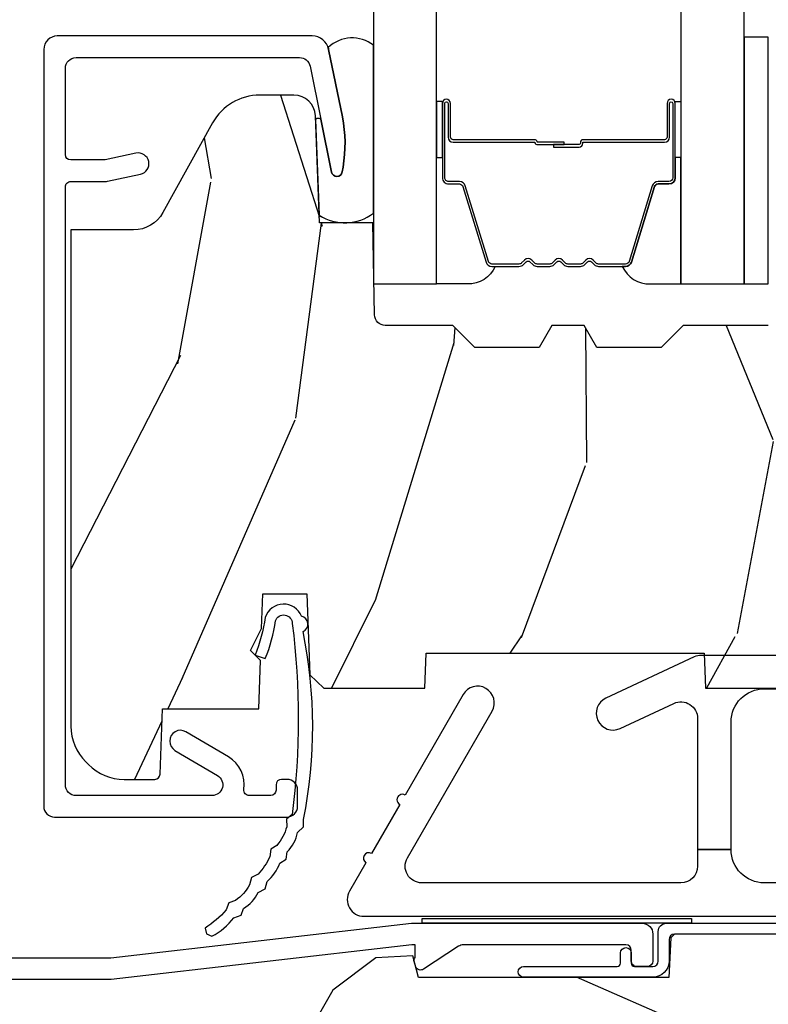
# Model space of a CAD drawing. Units: inches. Extents: x 0.6 to 74.1, y 0.6 to 36.2.
# Drawn here: x 6.5 to 7.9, y 22.2 to 24 of the extents above; entities that cross this region are included whole.
import ezdxf

# ---------------------------------------------------------------- set-up
doc = ezdxf.new("R2010")
doc.units = ezdxf.units.IN
doc.header["$MEASUREMENT"] = 0
for name, color, linetype in [('ZP-SECT-ALUM', 63, 'Continuous'), ('ZP-SECT-GLAS', 153, 'Continuous'), ('ZP-SECT-HDWR', 53, 'Continuous'), ('ZP-SECT-SEAL', 8, 'Continuous'), ('ZP-SECT-VINL', 130, 'Continuous'), ('ZP-SECT-WDHA', 11, 'Continuous'), ('ZP-SECT-WOOD', 104, 'Continuous'), ('ZP-SECT-WSTP', 40, 'Continuous')]:
    doc.layers.add(name, color=color, linetype=linetype)

# ---------------------------------------------------------------- blocks, each defined once
blk = doc.blocks.new('CS PR C CM MC Contmp (11-16 in IG) F S')
at = {"layer": 'ZP-SECT-WDHA'}
h = blk.add_hatch(dxfattribs=at)
h.set_pattern_fill('WOOD3', color=256, scale=2, angle=253, style=0, pattern_type=2)
h.set_pattern_definition([(248.2364, (-10.67485638297257, 0.9005936203942717), (8.34477137446782, 20.45396798290167), [0.240832, -23.84235799999999]), (264.3099, (-10.76415168722528, 0.6769279130575967), (-0.4263690944681549, -8.235181511295936), [0.305942, -9.892097999999997]), (298, (-10.79448491328432, 0.3724941839853226), (1.912610103781079, -0.58474359039371), [0.2262739999999999, -2.602151999999998]), (299.8476, (-10.68825562508587, 0.1727059502755992), (20.5027285797759, -35.5476882888315), [0.4386340000000001, -43.42478999999999]), (265.9946, (-10.46994961459452, -0.2077444220245876), (1.437476743240225, 18.38297247813528), [0.266834, -26.416494]), (252.9999999999999, (-10.48858797246466, -0.47392596085834), (1.327866102480595, -2.497352921371545), [0.5, -1.5]), (243.5377, (-10.63477382482602, -0.9520783388398594), (4.836323452587556, 8.978306718050991), [0.24331, -11.92221399999999]), (247.2894, (-10.15845181475253, 0.7427128998439922), (7.175302374271596, 16.6287403265194), [0.200998, -19.898754]), (252.9999999999999, (-10.23605225081634, 0.5572993827458408), (1.327866102480595, -2.497352921371545), [0.3, -1.7]), (281.3007999999999, (-10.32376376223316, 0.2704079559569301), (5.0434993942397, -24.54716094300748), [0.295296, -29.23434999999999]), (305.125, (-10.26589773962624, -0.019163319254643), (-7.224071108844603, 10.57415813511433), [0.45607, -22.347438]), (292.2893999999999, (-10.00349210480192, -0.3921824646244776), (6.054586024953065, -14.3993751268171), [0.2842539999999999, -28.14108799999999]), (259.3401999999999, (-9.895679023767574, -0.6551964177864384), (-2.76533439438244, -15.88561928555967), [0.3622159999999999, -17.748554]), (241.1113, (-9.962680647229236, -1.01116099812204), (13.92425483963841, 25.02229161617254), [0.38833, -38.444646]), (246.2902, (-9.565542866055447, 0.5614424429158956), (-7.175289077572969, -16.62874768410002), [0.3423439999999998, -33.89213999999999]), (256.3665, (-9.703201435899699, 0.2479936940773726), (-7.443263674111098, -31.18650071420277), [0.3405879999999998, -33.71818599999997]), (286.6901, (-9.783481720386169, -0.0829973570445137), (-0.7431255040166699, 4.409962367830814), [0.3605559999999999, -6.850547999999998]), (300.4896, (-9.679932280610384, -0.428363124777972), (15.19129255384612, -25.55825994297177), [0.325576, -32.232064]), (267.9314, (-9.514740914218256, -0.7089193802232963), (-0.6943551067665656, -22.79293410148564), [0.310484, -30.737866]), (252.9999999999999, (-9.525948045158035, -1.019200543390025), (1.327866102480595, -2.497352921371545), [0.24, -1.759999999999999]), (240.0053999999999, (-9.596117254291492, -1.248713684821153), (-9.087905524651115, -16.04400167334358), [0.2668339999999999, -26.41649399999999]), (252.9999999999999, (-11.18127045692809, 0.4070910513029205), (1.327866102480595, -2.497352921371545), [0, -2]), (116.1523999999999, (-10.97624310746155, 0.0516142082164493), (18.00538888531855, -36.87554735843706), [0.4386340000000001, -43.42478999999999]), (99.56509999999999, (-9.256966076813116, -0.1394001679040322), (-1.327869099233072, 2.497352076502219), [0.1788859999999999, -4.293249999999996]), (81.13009999999993, (-9.286690984534522, 0.0369983294278722), (1.595852046107213, 12.0603996767767), [0.282842, -13.859292]), (49.80139999999993, (-9.243079097450677, 0.3164585292864306), (6.74893844830303, 8.393559450670798), [0.152316, -15.07923]), (279.5650999999999, (-10.97624310746155, 0.0516142082164493), (1.327869099233072, -2.497352076502219), [0.223606, -4.24853]), (259.7098, (-10.93908697280979, -0.1688839134484326), (3.350093459302566, 17.79822734718652), [0.3423439999999998, -33.89213999999998]), (242.8752999999999, (-11.000241162177, -0.5057223986647728), (-15.67848221527706, -30.76012413734089), [0.568858, -56.316992]), (242.6952, (-10.88524342928443, 0.9649153954332732), (-5.421060729349789, -10.89091849633434), [0.2236059999999999, -22.13707199999999]), (268.5240999999999, (-10.98781739456196, 0.7662232173103157), (0.6943538178398367, 22.79293551970827), [0.3736299999999999, -36.98945199999999]), (295.8788999999999, (-10.99744073266584, 0.3927163346913485), (-15.34964888471385, 31.88084594068393), [0.3821, -37.827846]), (287.6951999999999, (-10.83066557343782, 0.0489343597937868), (7.540852312839209, -23.21929303946757), [0.316228, -31.306548]), (262.4623, (-10.73454736059238, -0.2523317836066941), (-1.011111546693656, -10.14779136076372), [0.364966, -11.80056]), (246.4181, (-10.78242288893479, -0.6141437980367517), (13.76583238823939, 31.34488541092399), [0.5234499999999999, -51.82155999999999]), (244.8698999999999, (-10.40709105130292, 0.818729543071905), (5.421068605812723, 10.89091361125097), [0.2828419999999998, -13.85929199999999]), (264.3099, (-10.5272073188638, 0.5626590795911639), (-0.4263690944681549, -8.235181511295936), [0.305942, -9.892097999999997]), (295.5104, (-10.55754054492284, 0.2582253505188898), (-12.69389479119329, 26.88614988798455), [0.3255759999999999, -32.232064]), (298, (-10.41732270774443, -0.0356095659512406), (1.912610103781079, -0.58474359039371), [0.3676959999999998, -2.460731999999998]), (270.354, (-10.24470011442195, -0.3602654457295422), (-0.0487620292280409, 27.20289793979688), [0.335262, -33.190848]), (249.6335, (-10.24262858433693, -0.6955201381099858), (11.26852463519539, 30.01700107381326), [0.340588, -33.718186]), (235.8972999999999, (-10.36116105906192, -1.014816321042964), (-11.58525502309057, -17.37187083675603), [0.2720299999999998, -26.93091199999999]), (244.2538, (-9.9289386733214, 0.6725436907105369), (-6.005821017315296, -12.80351945054413), [0.263058, -26.042834]), (267.9314, (-10.04320750678783, 0.4355993223490558), (-0.6943551067665656, -22.79293410148564), [0.310484, -30.737866]), (285.0054, (-10.05441463772761, 0.125318159182326), (-2.814114219735255, 11.31727641611973), [0.3773599999999998, -18.49060399999999]), (302.8991, (-9.95671263204628, -0.2391737036703923), (-18.43175097613514, 28.64036637139408), [0.49679, -49.18217999999999]), (268.9454, (-9.686875770291604, -0.6562924733732026), (0.4263644116476362, 8.235181634652655), [0.291204, -14.269016]), (246.9909999999999, (-9.692235467136927, -0.9474475414206722), (-7.76004215533405, -18.54135163249375), [0.3821, -37.827846]), (229.8013999999999, (-9.841588905170086, -1.299148480497715), (-6.748938448303031, -8.393559450670796), [0.1523159999999999, -15.07922999999999]), (243.5377, (-9.35515581974358, 0.4971206678768941), (4.836323452587556, 8.978306718050991), [0.24331, -11.92221399999999]), (263.008, (-9.463577219115557, 0.2793023946346746), (-2.606951578708783, -22.20819262847393), [0.345254, -34.18010000000001]), (290.4054, (-9.505605313363507, -0.0633835246761212), (11.52445423798901, -30.71134915766888), [0.428018, -42.37384999999998]), (282.0546, (-11.26898196834492, 0.1201996245140098), (3.557234008732972, -15.72724097270063), [0.205912, -20.385348]), (263.7843, (-11.22597839959871, -0.0811724020316103), (3.61806467381599, 32.35598179133584), [0.4275520000000001, -42.327566]), (245.8749999999999, (-11.27227013510521, -0.5062101359139053), (6.005810314090478, 12.8035249051839), [0.4837359999999999, -15.64078])])
edge = h.paths.add_edge_path()
edge.add_line((2.374202027431238, 1.92308100000001), (1.856202027431166, 1.92308100000001))
edge.add_line((1.856202027431166, 1.92308100000001), (1.698250027431129, 1.923081000000053))
edge.add_line((1.698250027431129, 1.923081000000053), (1.657250027431132, 1.882081000000056))
edge.add_line((1.657250027431132, 1.882081000000056), (1.538250027431132, 1.882081000000056))
edge.add_line((1.538250027431132, 1.882081000000056), (1.514578666394356, 1.923081000000054))
edge.add_line((1.514578666394356, 1.923081000000054), (1.454578666394368, 1.923081000000054))
edge.add_line((1.454578666394368, 1.923081000000054), (1.430907305357592, 1.882081000000056))
edge.add_line((1.430907305357592, 1.882081000000056), (1.311907305357578, 1.882081000000056))
edge.add_line((1.311907305357578, 1.882081000000056), (1.270907305357582, 1.923081000000053))
edge.add_line((1.270907305357582, 1.923081000000053), (1.14547446714981, 1.923081000000056))
edge.add_arc((1.14547446714981, 1.943081000000059), 0.0200000000000031, 181.0000000000041, 270.00000000000125, ccw=False)
edge.add_line((1.125477513246678, 1.942731951871312), (1.122500027431144, 2.113312000000057))
edge.add_line((1.122500027431144, 2.113312000000057), (1.023600027431143, 2.113312000000053))
edge.add_line((1.023600027431143, 2.113312000000053), (1.015763189342024, 2.311889368541134))
edge.add_arc((0.97579430258638, 2.31031200000006), 0.0399999999999987, 2.259999999999169, 90.0000000000008)
edge.add_line((0.9757943025863794, 2.350312000000059), (0.9124380274311221, 2.350312000000052))
edge.add_arc((0.912438027431129, 2.250312000000051), 0.1000000000000005, 90.00000000000404, 151.0216423790327)
edge.add_line((0.824957750205968, 2.2987599214891), (0.732898200696866, 2.132532049069403))
edge.add_arc((0.6782230274311343, 2.162812000000062), 0.062500000000007, 269.99999999999636, 331.02164237903264, ccw=False)
edge.add_line((0.6782230274311303, 2.100312000000055), (0.562202027431141, 2.100312000000055))
edge.add_line((0.562202027431141, 2.100312000000055), (0.562202027431141, 1.179832521472681))
edge.add_arc((0.6559520274312576, 1.179832521472689), 0.0937500000001166, 180.000000000005, 225.00000000001)
edge.add_line((0.5896607666949479, 1.113541260736356), (0.5947432881674928, 1.108458739263801))
edge.add_arc((0.6610345489036705, 1.174749999999979), 0.0937499999999139, 225.0000000000001, 269.9999999999921)
edge.add_line((0.6610345489036576, 1.081000000000065), (0.717643856627106, 1.081000000000054))
edge.add_arc((0.717643856627107, 1.091000000000052), 0.0099999999999976, 269.9999999999943, 358.000000000002)
edge.add_line((0.7276377648972954, 1.090651005033027), (0.7318753651785955, 1.212000000000054))
edge.add_line((0.7318753651785955, 1.212000000000054), (0.9107639458610918, 1.212000000000054))
edge.add_line((0.9107639458610918, 1.212000000000054), (0.9138934127209807, 1.30161620655461))
edge.add_line((0.9138934127209807, 1.30161620655461), (0.8952020696869595, 1.32030754954399))
edge.add_line((0.8952020696869595, 1.32030754954399), (0.9159694384458987, 1.361065805641475))
edge.add_line((0.9159694384458987, 1.361065805641475), (0.9182020696869415, 1.424999999999615))
edge.add_line((0.9182020696869415, 1.424999999999615), (1.000202027431214, 1.424999999999995))
edge.add_line((1.000202027431214, 1.424999999999995), (1.005440674561796, 1.274984770676288))
edge.add_line((1.005440674561796, 1.274984770676288), (1.031313161960568, 1.250000000000067))
edge.add_line((1.031313161960568, 1.250000000000067), (1.218933241563362, 1.250000000000055))
edge.add_line((1.218933241563362, 1.250000000000055), (1.2212020274318, 1.31496952677333))
edge.add_line((1.2212020274318, 1.31496952677333), (1.737202027431791, 1.314969526773037))
edge.add_line((1.737202027431791, 1.314969526773037), (1.739470813300215, 1.250000000000058))
edge.add_line((1.739470813300215, 1.250000000000058), (2.374202027431238, 1.250000000000053))
edge.add_line((2.374202027431238, 1.250000000000053), (2.374202027431238, 1.92308100000001))
h = blk.add_hatch(dxfattribs=at)
h.set_pattern_fill('WOOD3', color=256, scale=2, angle=163, style=0, pattern_type=2)
h.set_pattern_definition([(158.2364, (2.786500642875703, 0.9618129872192503), (20.45396798290167, -8.344771374467811), [0.240832, -23.84235799999999]), (174.3098999999999, (2.562834935539028, 1.051108291471967), (-8.235181511295936, 0.4263690944681505), [0.305942, -9.892097999999997]), (208, (2.258401206466754, 1.081441517531006), (-0.584743590393709, -1.91261010378108), [0.2262739999999999, -2.602151999999999]), (209.8476, (2.05861297275703, 0.9752122293325591), (-35.5476882888315, -20.50272857977592), [0.4386340000000001, -43.42478999999999]), (175.9946, (1.678162600456843, 0.756906218841209), (18.38297247813528, -1.437476743240215), [0.266834, -26.416494]), (163, (1.411981061623091, 0.7755445767113383), (-2.497352921371544, -1.327866102480597), [0.5, -1.5]), (153.5376999999999, (0.9338286836415718, 0.9217304290727064), (8.978306718050993, -4.836323452587552), [0.24331, -11.922214]), (157.2893999999999, (2.628619922325425, 0.4454084189992109), (16.6287403265194, -7.175302374271587), [0.200998, -19.898754]), (163, (2.443206405227272, 0.5230088550630186), (-2.497352921371544, -1.327866102480597), [0.3, -1.7]), (191.3007999999999, (2.156314978438361, 0.6107203664798391), (-24.54716094300747, -5.043499394239715), [0.2952959999999998, -29.23434999999999]), (215.125, (1.86674370322679, 0.5528543438729266), (10.57415813511433, 7.224071108844609), [0.45607, -22.347438]), (202.2894, (1.493724557856953, 0.290448709048599), (-14.3993751268171, -6.054586024953073), [0.2842539999999999, -28.14108799999999]), (169.3402, (1.230710604694994, 0.1826356280142551), (-15.88561928555968, 2.765334394382431), [0.362216, -17.748554]), (151.1113, (0.8747460243593909, 0.2496372514759191), (25.02229161617254, -13.92425483963839), [0.38833, -38.444646]), (156.2902, (2.447349465397328, -0.1475005296978722), (-16.62874768410002, 7.175289077572959), [0.3423439999999998, -33.89213999999999]), (166.3664999999999, (2.133900716558805, -0.0098419598536186), (-31.18650071420278, 7.443263674111081), [0.3405879999999999, -33.71818599999999]), (196.6901, (1.802909665436919, 0.0704383246328497), (4.409962367830814, 0.7431255040166724), [0.3605559999999999, -6.850547999999998]), (210.4896, (1.457543897703461, -0.0331111151429351), (-25.55825994297177, -15.19129255384613), [0.325576, -32.232064]), (177.9314, (1.176987642258136, -0.1983024815350625), (-22.79293410148564, 0.6943551067665532), [0.310484, -30.737866]), (163, (0.8667064790914071, -0.1870953505952837), (-2.497352921371544, -1.327866102480597), [0.24, -1.759999999999999]), (150.0053999999999, (0.6371933376602783, -0.1169261414618266), (-16.04400167334359, 9.087905524651108), [0.266834, -26.416494]), (163, (2.292998073784351, 1.468227061174779), (-2.497352921371544, -1.327866102480597), [0, -2]), (26.15240000000001, (1.93752123069788, 1.263199711708233), (-36.87554735843706, -18.00538888531858), [0.4386339999999999, -43.42478999999999]), (9.565100000000015, (1.746506854577399, -0.4560773189402028), (2.497352076502218, 1.327869099233074), [0.1788859999999999, -4.293249999999997]), (351.1301, (1.922905351909303, -0.4263524112187973), (12.0603996767767, -1.595852046107207), [0.282842, -13.859292]), (319.8014, (2.202365551767863, -0.4699642983026422), (8.393559450670802, -6.748938448303026), [0.152316, -15.07923]), (189.5651, (1.93752123069788, 1.263199711708233), (-2.497352076502219, -1.327869099233074), [0.2236059999999999, -4.248529999999997]), (169.7097999999999, (1.717023109032998, 1.226043577056477), (17.79822734718652, -3.350093459302557), [0.3423439999999999, -33.89214]), (152.8752999999999, (1.380184623816658, 1.287197766423687), (-30.76012413734089, 15.67848221527704), [0.5688579999999999, -56.31699199999999]), (152.6952, (2.850822417914704, 1.172200033531117), (-10.89091849633434, 5.421060729349783), [0.2236059999999999, -22.13707199999999]), (178.5241, (2.652130239791747, 1.27477399880864), (22.79293551970828, -0.6943538178398243), [0.37363, -36.989452]), (205.8789, (2.278623357172779, 1.284397336912523), (31.88084594068393, 15.34964888471387), [0.3820999999999999, -37.82784599999999]), (197.6952, (1.934841382275218, 1.1176221776845), (-23.21929303946757, -7.540852312839223), [0.316228, -31.306548]), (172.4623, (1.633575238874737, 1.021503964839064), (-10.14779136076372, 1.01111154669365), [0.364966, -11.80056]), (156.4180999999999, (1.271763224444679, 1.069379493181468), (31.344885410924, -13.76583238823937), [0.5234499999999999, -51.82155999999999]), (154.8699, (2.704636565553336, 0.6940476555495998), (10.89091361125097, -5.421068605812718), [0.2828419999999999, -13.859292]), (174.3098999999999, (2.448566102072595, 0.8141639231104882), (-8.235181511295936, 0.4263690944681505), [0.305942, -9.892097999999997]), (205.5104, (2.144132373000321, 0.844497149169527), (26.88614988798455, 12.69389479119331), [0.3255759999999999, -32.23206399999999]), (208, (1.85029745653019, 0.7042793119911153), (-0.584743590393709, -1.91261010378108), [0.367696, -2.460731999999999]), (180.3539999999999, (1.525641576751889, 0.5316567186686374), (27.20289793979688, 0.048762029228056), [0.335262, -33.190848]), (159.6335, (1.190386884371445, 0.5295851885836101), (30.01700107381326, -11.26852463519538), [0.3405879999999999, -33.71818599999999]), (145.8972999999999, (0.871090701438467, 0.6481176633086019), (-17.37187083675603, 11.58525502309056), [0.2720299999999999, -26.930912]), (154.2537999999999, (2.558450713191968, 0.215895277568082), (-12.80351945054413, 6.00582101731529), [0.2630579999999999, -26.04283399999999]), (177.9314, (2.321506344830488, 0.3301641110345148), (-22.79293410148564, 0.6943551067665532), [0.310484, -30.737866]), (195.0054, (2.011225181663759, 0.3413712419742936), (11.31727641611973, 2.814114219735261), [0.3773599999999999, -18.490604]), (212.8991, (1.64673331881104, 0.2436692362929627), (28.64036637139408, 18.43175097613516), [0.49679, -49.18217999999999]), (178.9454, (1.229614549108228, -0.0261676254617154), (8.235181634652655, -0.4263644116476318), [0.291204, -14.269016]), (156.991, (0.938459481060759, -0.0208079286163923), (-18.54135163249375, 7.760042155334041), [0.3820999999999999, -37.82784599999999]), (139.8013999999999, (0.5867585419837164, 0.1285455094167691), (-8.393559450670802, 6.748938448303027), [0.152316, -15.07923]), (153.5376999999999, (2.383027690358325, -0.3578875760097393), (8.978306718050993, -4.836323452587552), [0.24331, -11.922214]), (173.008, (2.165209417116107, -0.2494661766377604), (-22.20819262847394, 2.606951578708772), [0.345254, -34.18010000000001]), (200.4054, (1.82252349780531, -0.2074380823898121), (-30.71134915766888, -11.52445423798903), [0.4280179999999999, -42.37384999999998]), (192.0545999999999, (2.006106646995441, 1.5559385725916), (-15.72724097270063, -3.557234008732981), [0.205912, -20.385348]), (173.7842999999999, (1.804734620449821, 1.512935003845388), (32.35598179133584, -3.618064673815972), [0.4275519999999999, -42.32756599999997]), (155.875, (1.379696886567526, 1.559226739351895), (12.80352490518391, -6.005810314090471), [0.4837359999999999, -15.64078])])
h.paths.add_polyline_path([(5, 0.8750000000000036), (4.384523853932279, 0.8750000000000071), (4.339523853932263, 0.9200000000000176), (4.327999999999988, 1.250000000000003), (4.233000000000004, 1.250000000000003), (4.185000000000002, 1.222287187078904), (4.178320104233293, 1.031000000000002), (4.073565104664439, 1.031000000000002), (4.066999999999993, 0.8430000000000035), (3.992000000000004, 0.8430000000000035), (3.992000000000004, 0.8330000000000055), (3.88199999999999, 0.8330000000000055), (3.88199999999999, 0.8430000000000035), (3.676999999999992, 0.8430000000000035), (3.670434895335546, 1.031000000000002), (3.533165087708496, 1.031000000000002), (3.530999999999991, 1.093000000000003), (3.128482560810212, 1.093000000000003), (3.123000000000004, 1.250000000000001), (2.810999999999992, 1.250000000000007), (2.805517439189785, 1.093000000000003), (2.555999999999997, 1.093000000000003), (2.527426065899305, 1.049000000000003), (2.118660350833962, 1.049000000000003), (2.111660350833943, 1.04199999999999), (2.102999999999994, 0.7940000000000023), (1.682336249443523, 0.7940000000000076), (1.675336249443517, 0.787000000000008), (1.671499999999994, 0.7138000000000062), (1.206999999999993, 0.7138000000000062), (1.196282032302747, 0.7538000000000018), (1.128, 0.7502214903220868), (1.047999999999973, 0.6897999999999876), (0.9530000000000028, 0.523550000000025), (0.9529999999999887, 0.4220000000000131), (1.058999999999997, 0.3160000000000043), (1.140999999999991, 0.2540000000000049), (1.191190997646657, 0.2540000000000049), (1.207000000000093, 0.3130000000000059), (1.245999999999995, 0.3130000000000059), (1.288995126616143, 0.2700577954948962), (1.293712597491307, 0.1349671046590366), (1.349597170313245, 0.0810000000000049), (1.90117606042628, 0.0810000000000049), (1.905995126616147, 0.219000000000003), (1.999995126616141, 0.219000000000003), (2.004814192806009, 0.0810000000000049), (2.331995126616149, 0.0810000000000049), (2.439252949949633, 0.1710000000000047), (2.871476159810185, 0.1710000000000047), (2.946995126616144, 0.0810000000000049), (3.835999999999998, 0.0810000000000031), (3.914000000000001, 0.2960000000000065), (3.961999999999989, 0.2960000000000047), (4.039999999999992, 0.0810000000000031), (4.162999999999996, 0.0810000000000031), (4.171999999999997, 0.0970000000000031), (4.234999999999999, 0.0970000000000031), (4.243999999999999, 0.0810000000000031), (4.43517141767117, 0.0810000000000031), (4.438000000000002, 3.6e-15), (4.968999999999994, 5.3e-15), (5, 0.0310000000000006)])
at = {"layer": 'ZP-SECT-ALUM'}
for points in [[(0.5717940274345636, 2.420000000000761), (0.9862960561908948, 2.419999999999706, -0.3565864654382502), (1.005894702367811, 2.403986611095625), (1.045843118338083, 2.207595528270058, 0.828023234831501), (1.065490518943619, 2.207852352041145), (1.06705599414532, 2.216730603091477, 0.0940779974194626), (1.065837133104551, 2.309975286208214), (1.04036907293198, 2.43517924719832, 0.3565864654382391), (1.009991171357768, 2.459999999999645), (0.5367940274346666, 2.460000000000842, 0.4142135623730898), (0.511794027434604, 2.435000000000911), (0.5117940274310229, 1.031000000001068, 0.4142135623731048), (0.5317940274309763, 1.011000000001018), (0.9627940274309594, 1.010999999999922, 0.4142135623731504), (0.9827940274310265, 1.030999999999888), (0.9827940274310974, 1.060999999857394, 0.4142135623730234), (0.962794027478651, 1.080999999809932), (0.9527940275261528, 1.080999999809952, 0.4142135623728674), (0.9427940275261335, 1.070999999809979), (0.9427940275261192, 1.060999999857505, -0.4142135623726723), (0.932794027668649, 1.051000000000049), (0.8931950587634815, 1.051000000000055, -0.4568502517481184), (0.8832976255773559, 1.062428571428625, 0.3041143980143552), (0.8544123470155398, 1.122670024634169), (0.7755446546269269, 1.169223341544924, 1), (0.7552117742570346, 1.134776658455493), (0.8340794666455906, 1.088223341544772, -0.763506493748564), (0.8239130264606443, 1.051000000000049), (0.5717940274311389, 1.051000000000055, -0.4142135623738234), (0.5517940274311428, 1.071000000000102), (0.5517940274339282, 2.180000000001225, -0.4142135623740532), (0.5617940274339901, 2.190000000001202), (0.6257940274339262, 2.190000000000827, 0.0524077792838537), (0.6299522612503381, 2.19043704798614), (0.6910864862962427, 2.203431528662097, 1), (0.6827700186636037, 2.242557432691459), (0.6257480918389576, 2.230437047985965, -0.0524077792838644), (0.6215898580225315, 2.23000000000065), (0.5617940274340328, 2.230000000001004, -0.4142135623720935), (0.5517940274340845, 2.240000000001032), (0.5517940274345108, 2.400000000000815, -0.4142135623730852)], [(1.6729000000214, 2.272532244570129), (1.6729000000214, 2.335032244570129, -1), (1.678900000021371, 2.335032244570129), (1.678900000021371, 2.197032244570138, -0.4142135623730951), (1.671900000021423, 2.190032244570133), (1.651856521809804, 2.190032244570133, 0.3297505471403194), (1.640859017116213, 2.181894519174448), (1.598084580950285, 2.041985642637087, -0.3297505471403169), (1.591390447658568, 2.037032244570127), (1.54123452380054, 2.037032244570127, -0.1989123673796605), (1.536284776332252, 2.03908249710183), (1.531117514442655, 2.044249758991412, 0.4142135623730968), (1.517682485600118, 2.044249758991412), (1.512515223710579, 2.03908249710183, -0.1989123673796558), (1.507565476242234, 2.037032244570127), (1.48423452380058, 2.037032244570127, -0.1989123673796569), (1.479284776332235, 2.03908249710183), (1.474117514442696, 2.044249758991412, 0.4142135623730913), (1.460682485600159, 2.044249758991412), (1.455515223710563, 2.03908249710183, -0.1989123673796548), (1.450565476242218, 2.037032244570127), (1.427234523800564, 2.037032244570127, -0.1989123673796564), (1.422284776332276, 2.03908249710183), (1.417117514442679, 2.044249758991412, 0.4142135623730915), (1.403682485600143, 2.044249758991412), (1.398515223710546, 2.03908249710183, -0.198912367379654), (1.393565476242258, 2.037032244570127), (1.343409552384287, 2.037032244570127, -0.3297505471403128), (1.336715419092513, 2.041985642637087), (1.293940982926642, 2.181894519174448, 0.3297505471403153), (1.28294347823305, 2.190032244570161), (1.262900000021431, 2.190032244570147, -0.4142135623733994), (1.25590000002137, 2.197032244570138), (1.25590000002137, 2.335032244570129, -1), (1.261900000021398, 2.335032244570129), (1.261900000021398, 2.272532244570129, 0.4142135623730945), (1.271400000021401, 2.26303224457014), (1.422196719285409, 2.26303224457014, -0.3419987131196729), (1.423164965121941, 2.262282244570144, 0.3419987131196799), (1.428006194304714, 2.258532244570133), (1.477400000021418, 2.258532244570133), (1.477400000021418, 2.262973715175178), (1.428400000021383, 2.262973715175178, -0.3279189694272522), (1.427445649138917, 2.26367502738978, 0.3279189694272557), (1.422196719285409, 2.267532244570134), (1.271400000021401, 2.267532244570134, -0.4142135623730951), (1.266400000021405, 2.272532244570129), (1.266400000021405, 2.335032244570129, 1), (1.251400000021419, 2.335032244570129), (1.251400000021419, 2.197032244570138, 0.4142135623730951), (1.262900000021431, 2.18553224457014), (1.28294347823305, 2.18553224457014, -0.3297505471403177), (1.289637611524767, 2.180578846503195), (1.332412047690695, 2.040669969965833, 0.3297505471403159), (1.343409552384287, 2.032532244570134), (1.393565476242258, 2.032532244570134, 0.1989123673796553), (1.401697204225911, 2.035900516586494), (1.40686446611545, 2.041067778476076, -0.4142135623730928), (1.413935533927315, 2.041067778476076), (1.419102795816911, 2.035900516586494, 0.1989123673796594), (1.427234523800564, 2.032532244570134), (1.450565476242218, 2.032532244570134, 0.1989123673796536), (1.45869720422587, 2.035900516586494), (1.463864466115467, 2.041067778476076, -0.4142135623730974), (1.470935533927331, 2.041067778476076), (1.476102795816927, 2.035900516586494, 0.1989123673796608), (1.48423452380058, 2.032532244570134), (1.507565476242234, 2.032532244570134, 0.1989123673796527), (1.515697204225887, 2.035900516586494), (1.520864466115483, 2.041067778476076, -0.4142135623730964), (1.527935533927347, 2.041067778476076), (1.533102795816887, 2.035900516586494, 0.1989123673796597), (1.54123452380054, 2.032532244570134), (1.591390447658568, 2.032532244570134, 0.3297505471403154), (1.60238795235216, 2.040669969965819), (1.645162388518031, 2.180578846503195, -0.3297505471403161), (1.651856521809804, 2.18553224457014), (1.671900000021423, 2.18553224457014, 0.4142135623730919), (1.683400000021379, 2.197032244570138), (1.683400000021379, 2.335032244570129, 1), (1.668400000021392, 2.335032244570129), (1.668400000021392, 2.272532244570129, -0.414213562373095), (1.663400000021397, 2.267532244570134), (1.512400000021386, 2.267532244570134, 0.414213562373095), (1.507400000021391, 2.262532244570138), (1.507400000021391, 2.260732244570135, -0.4142135623730931), (1.505200000021432, 2.258532244570133), (1.45740000002138, 2.258532244570133), (1.45740000002138, 2.25403224457014), (1.505200000021432, 2.25403224457014, 0.4142135623730951), (1.511900000021398, 2.260732244570135), (1.511900000021398, 2.262532244570138, -0.4142135623730951), (1.512400000021386, 2.26303224457014), (1.663400000021397, 2.26303224457014, 0.4142135623730944)]]:
    blk.add_lwpolyline(points, format="xyb", close=True, dxfattribs=at)
blk.add_lwpolyline([(0.1090000000000053, 0.7499999999999787), (0.6360000000005606, 0.7499999999999787), (1.193999999999988, 0.8139999999999858), (1.621967948388657, 0.813999999999993, -0.4142135623730951), (1.641967948388668, 0.7939999999999828), (1.641967948388668, 0.7439999999999856, -0.414213562373095), (1.631967948388677, 0.7339999999999876), (1.611967948388667, 0.7339999999999876, -0.4142135623731991), (1.601967948388676, 0.7439999999999856), (1.601967948388647, 0.7639999999999958, 0.4142135623731015), (1.591967948388656, 0.7739999999999938), (1.290336045379802, 0.7739999999999796, 0.1449930994916204), (1.281621820819566, 0.7714187290871024), (1.216169191050795, 0.7289132943205275, -0.4318331073882776), (1.202025684729221, 0.7323643973235435), (1.198561433328848, 0.7452931595599352, -0.1392124696178829), (1.199761498229122, 0.7489238092069357, 0.150084110672032), (1.200967948388665, 0.7528525214954982), (1.200967948388665, 0.7739999999999867), (1.194788224270382, 0.7739999999999867), (0.636788224269413, 0.7099999999999583), (0.1180000000000199, 0.7099999999999725, 0.4142135623730951)], format="xyb", dxfattribs=at)
at = {"layer": 'ZP-SECT-GLAS', "flags": 128}
for points in [[(1.123650000000111, 3.5), (1.123650000000111, 2), (1.24065000000013, 2), (1.24065000000013, 3.5)], [(1.694150000000092, 3.5), (1.694150000000092, 2), (1.811150000000111, 2), (1.811150000000111, 3.5)]]:
    blk.add_lwpolyline(points, dxfattribs=at)
at = {"layer": 'ZP-SECT-HDWR'}
for points in [[(1.944095413846753, 1.310999999999907), (1.731840482930692, 1.310999999999907, 0.109517811683226), (1.718739316816709, 1.308095541398046), (1.554866782274757, 1.231680523579868, 1), (1.581069114502724, 1.175489440783593), (1.680866782274733, 1.222025857531718, -0.5486187866267319), (1.724967948388723, 1.193930316133574), (1.72496794838878, 0.9509999999998939), (1.786967948388678, 0.9509999999998939), (1.786967948388678, 1.186999999999898, -0.4142135623730951), (1.84896794838869, 1.248999999999909), (1.923477810221015, 1.248999999999909, -0.1095178116831353)], [(1.944967948388693, 0.8889999999998963), (1.84896794838869, 0.8889999999998963, -0.41421356237306), (1.786967948388678, 0.9509999999998939), (1.72496794838878, 0.9509999999998939), (1.724967948388723, 0.9199999999999022, -0.4142135623730931), (1.693967948388717, 0.8889999999998963), (1.213355098458009, 0.8889999999998963, -0.5773502691895906), (1.186508310940666, 0.9354999999999051), (1.343547584160262, 1.207499999999896, 1), (1.289854009125633, 1.238499999999888), (1.182176739307124, 1.051997497853804, 1), (1.172176739307019, 1.034676989778162), (1.11967673930701, 0.9437443223807946, 1), (1.109676739307019, 0.926423814305096), (1.079121160871409, 0.8734999999998933, 0.5773502691894185), (1.105967948388752, 0.8269999999998987), (2.037967948388768, 0.8269999999998987, 0.4142135623731793)]]:
    blk.add_lwpolyline(points, format="xyb", dxfattribs=at)
at = {"layer": 'ZP-SECT-SEAL', "flags": 128}
blk.add_lwpolyline([(1.123650000000111, 2.442931258386586, 0.3708376958345053), (1.03951203753197, 2.438460607220832, -0.0273746840953179), (1.040368980543474, 2.435178723115114), (1.065837040705797, 2.309974762113569, -0.0940779973928565), (1.067055901742142, 2.216730079023463), (1.065490518947722, 2.207852352040497, -0.8280232348753472), (1.04584311833382, 2.207595528270175), (1.025868910352947, 2.305791069682841, 0.3201378047768886), (1.016019198881451, 2.305402351700557), (1.02304577309151, 2.127356231489237, 0.3137436257257378), (1.123650000000111, 2.131326568306349)], format="xyb", close=True, dxfattribs=at)
at = {"layer": 'ZP-SECT-SEAL'}
for points in [[(1.24065000000013, 2.234701308643195), (1.251400000021419, 2.234701308643195), (1.251400000021419, 2.335032244570129, -0.1201675316467601), (1.252241923457233, 2.338484782255065), (1.24064999606611, 2.33844680606856)], [(1.694150000000092, 2.234701308643195), (1.683400000021435, 2.234701308643195), (1.683400000021435, 2.335032244570129, 0.1201675316467601), (1.682558076585564, 2.338484782255065), (1.694150003934112, 2.33844680606856)], [(1.332412047690695, 2.040669969965833, 0.3297505471404567), (1.343409552384287, 2.032532244570134), (1.349627029515147, 2.032532244570134, -0.3006645954625839), (1.297955218289871, 2.000042992751474), (1.24065000000013, 2.000042992751474), (1.24065000000013, 2.234701308643195), (1.251400000021419, 2.234701308643195), (1.251400000021419, 2.197032244570138, 0.4142135623730895), (1.262900000021431, 2.18553224457014), (1.28294347823305, 2.18553224457014, -0.3297505471403212), (1.289637611524767, 2.180578846503195)], [(1.60238795235216, 2.040669969965833, -0.3297505471404567), (1.591390447658568, 2.032532244570134), (1.585172970527708, 2.032532244570134, 0.3006645954625839), (1.636844781752927, 2.000042992751474), (1.694150000000092, 2.000042992751474), (1.694150000000092, 2.234701308643195), (1.683400000021435, 2.234701308643195), (1.683400000021435, 2.197032244570138, -0.4142135623730895), (1.671900000021423, 2.18553224457014), (1.651856521809804, 2.18553224457014, 0.3297505471403212), (1.645162388518087, 2.180578846503195)]]:
    blk.add_lwpolyline(points, format="xyb", close=True, dxfattribs=at)
at = {"layer": 'ZP-SECT-VINL'}
blk.add_lwpolyline([(2.06896794838876, 0.7939999999999899), (1.681967948388759, 0.7939999999999899, 0.4142135623730951), (1.671967948388768, 0.783999999999999), (1.671967948388768, 0.743999999999943, -0.414213562372887), (1.641967948388767, 0.7139999999999631), (1.401967948388758, 0.7139999999999631, -1), (1.401967948388758, 0.7339999999999592), (1.575967948388736, 0.7339999999999592, 0.4142135623730898), (1.581967948388736, 0.7399999999999594), (1.581967948388765, 0.758999999999972, -1), (1.601967948388747, 0.758999999999972), (1.601967948388747, 0.7399999999999594, 0.4142135623731004), (1.607967948388747, 0.7339999999999592), (1.641967948388739, 0.7339999999999592, 0.4142135623731177), (1.65196794838873, 0.7439999999999573), (1.65196794838873, 0.7989999999999924, -0.4142135623729433), (1.666967948388744, 0.813999999999993), (2.06896794838876, 0.813999999999993, 0.4142135623730951)], format="xyb", dxfattribs=at)
at = {"layer": 'ZP-SECT-WOOD'}
blk.add_lwpolyline([(1.856202027431166, 1.92308100000001), (1.698250027431129, 1.923081000000053), (1.657250027431132, 1.882081000000056), (1.538250027431132, 1.882081000000056), (1.514578666394356, 1.923081000000054), (1.454578666394368, 1.923081000000054), (1.430907305357592, 1.882081000000056), (1.311907305357578, 1.882081000000056), (1.270907305357582, 1.923081000000053), (1.14547446714981, 1.923081000000056, -0.4091108014276946), (1.125477513246678, 1.942731951871312), (1.122500027431144, 2.113312000000057), (1.023600027431143, 2.113312000000053), (1.015763189342024, 2.311889368541134, 0.4027071791257048), (0.9757943025863794, 2.350312000000059), (0.9124380274311221, 2.350312000000052, 0.272732746133702), (0.824957750205968, 2.2987599214891), (0.732898200696866, 2.132532049069403, -0.2727327461337384), (0.6782230274311303, 2.100312000000055), (0.562202027431141, 2.100312000000055), (0.562202027431141, 1.179832521472681, 0.1989123673796807), (0.5896607666949479, 1.113541260736356), (0.5947432881674928, 1.108458739263801, 0.1989123673796215), (0.6610345489036576, 1.081000000000065), (0.717643856627106, 1.081000000000054, 0.4040262258351969), (0.7276377648972954, 1.090651005033027), (0.7318753651785955, 1.212000000000054), (0.9107639458610918, 1.212000000000054), (0.9138934127209807, 1.30161620655461), (0.8952020696869595, 1.32030754954399), (0.9159694384458987, 1.361065805641475), (0.9182020696869415, 1.424999999999615), (1.000202027431214, 1.424999999999995), (1.005440674561796, 1.274984770676288), (1.031313161960568, 1.250000000000067), (1.218933241563362, 1.250000000000055), (1.2212020274318, 1.31496952677333), (1.737202027431791, 1.314969526773037), (1.739470813300215, 1.250000000000058), (2.374202027431238, 1.250000000000053)], format="xyb", dxfattribs=at)
blk.add_lwpolyline([(3.123000000000004, 1.250000000000001), (2.810999999999992, 1.250000000000007), (2.805517439189785, 1.093000000000003), (2.555999999999997, 1.093000000000003), (2.527426065899305, 1.049000000000003), (2.118660350833962, 1.049000000000003), (2.111660350833943, 1.04199999999999), (2.102999999999994, 0.7940000000000023), (1.682336249443523, 0.7940000000000076), (1.675336249443517, 0.787000000000008), (1.671499999999994, 0.7138000000000062), (1.206999999999993, 0.7138000000000062), (1.196282032302747, 0.7538000000000018), (1.128, 0.7502214903220868), (1.047999999999973, 0.6897999999999876), (0.9530000000000028, 0.523550000000025)], dxfattribs=at)
at = {"layer": 'ZP-SECT-WSTP'}
for points in [[(1.811150000000111, 2), (1.856200000000086, 2), (1.856199999999915, 2.458080999999936), (1.81114999999994, 2.458080999999936)], [(1.213967948388713, 0.8229999999998938), (1.713967948388713, 0.8229999999998938), (1.713967948388713, 0.8141999999999427), (1.621967948388729, 0.8141999999999427), (1.213967948388713, 0.8141999999999427)]]:
    blk.add_lwpolyline(points, close=True, dxfattribs=at)
blk.add_lwpolyline([(0.8138517492625396, 0.7946358587028186), (0.8238946816231731, 0.7899948503184078, 0.0960345954086804), (0.8647429100006007, 0.82419853331902), (0.8778285542448855, 0.8289510313772154), (0.8824830595196146, 0.8417116045486068, 0.1527569439178694), (0.9095012292337329, 0.871442962246249), (0.9227282661187459, 0.8782832011051908), (0.9260723349956023, 0.8914883326211366, 0.1161056169627353), (0.9498917087419869, 0.925665318715076), (0.9616288479407231, 0.9332267621337706), (0.9633382716288352, 0.9467410569973537, 0.1532990469991767), (0.9826620807205728, 0.9825027169617897), (0.9938934206564766, 0.9930226938879229), (0.9936835638430352, 1.006643055671901, 0.1007537507700293), (0.9928388011066857, 1.355266823530456, 0.724084363940859), (0.9901597265444337, 1.383642313747003, 0.6938171060596136), (0.9227476746176961, 1.381581533571448, -0.0559043458653165), (0.903950784399953, 1.311556807419407), (0.9228902991160765, 1.305130705777145, 0.0602746327470634), (0.9416871893338196, 1.37515543192913, -0.8484978335337087), (0.972838801106704, 1.370014550615309, -0.0641711524981228), (0.9725892833267337, 1.016024301762769), (0.9623133165934589, 1.007160589152348), (0.9625284108152101, 0.9932003026892176, -0.1224974715703187), (0.9444269702310634, 0.9586543159366983), (0.9329742362820282, 0.951266023015961), (0.9312235374552031, 0.9374254167768754, -0.0772622147162405), (0.909324280122604, 0.9051529870180843), (0.8970590364643626, 0.8992265974759163), (0.8936315093434359, 0.8856919042402466, -0.1228717574157754), (0.8674737023977954, 0.856425010348346), (0.8549388449460479, 0.8518725493011488), (0.850154470516621, 0.8387559329514716, -0.0714376061097629), (0.8109670822133381, 0.8052549954159218)], format="xyb", close=True, dxfattribs=at)

msp = doc.modelspace()

# ---------------------------------------------------------------- block references
msp.add_blockref('CS PR C CM MC Contmp (11-16 in IG) F S', (6.000000000000005, 21.49999999999999))

doc.saveas('drawing.dxf')
